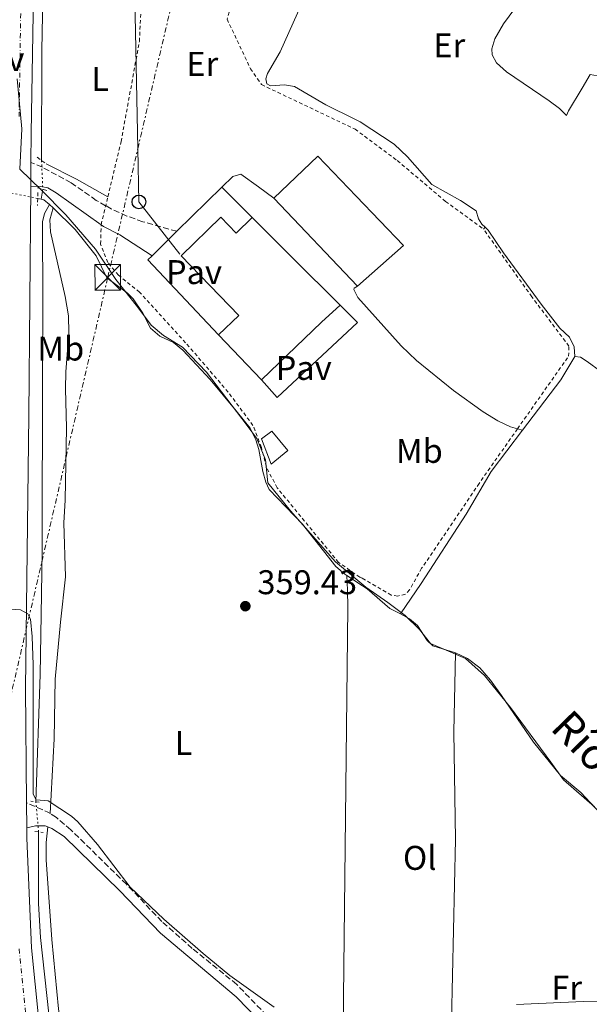
# Model space of a CAD drawing. Units: metres. Extents: x 608698 to 612185, y 4648307 to 4650669.
# Drawn here: x 609562 to 609729, y 4649108 to 4649396 of the extents above; entities that cross this region are included whole.
import ezdxf
from ezdxf.enums import TextEntityAlignment as Align

# ---------------------------------------------------------------- set-up
doc = ezdxf.new("R2010")
doc.units = ezdxf.units.M
doc.header["$MEASUREMENT"] = 0
for name, pattern in [('DGN Style 2', [1.7399219301090239, 1.043953158065414, -0.6959687720436097]), ('DGN Style 3', [2.435890702152634, 1.739921930109024, -0.6959687720436097]), ('DGN Style 4', [2.7856150101045474, 1.391937544087219, -0.6959687720436097, 0.001739921930109024, -0.6959687720436097]), ('DGN Style 5', [1.217945351076317, 0.5219765790327072, -0.6959687720436097]), ('DGN Style 7', [3.4798438602180486, 1.565929737098122, -0.6959687720436097, 0.5219765790327072, -0.6959687720436097])]:
    doc.linetypes.add(name, pattern=pattern)
for name, color, linetype, lineweight in [('Acequia sin especificar', 4, 'Continuous', 0), ('Acequia sin especificar no vista', 4, 'DGN Style 5', 0), ('Camino', 7, 'DGN Style 3', 0), ('Carretera', 9, 'Continuous', 0), ('Caseta-cabaña', 1, 'Continuous', 0), ('construcción singular', 1, 'Continuous', 0), ('Cota de punto acotado terreno', 7, 'Continuous', 0), ('Curva de nivel intermedia', 30, 'Continuous', 0), ('Eje de carretera', 7, 'DGN Style 4', 0), ('Etiqueta de uso rústico', 92, 'Continuous', 0), ('Iglesia-ermita', 1, 'Continuous', 13), ('Límite de municipio', 7, 'Continuous', 0), ('Línea blanca (vial)', 7, 'Continuous', 13), ('Línea de cambio de uso (parcela vista)', 92, 'Continuous', 0), ('Línea de pavimento', 1, 'Continuous', 0), ('Línea eléctrica', 6, 'DGN Style 7', 0), ('Línea telefónica', 7, 'Continuous', 0), ('Margen derecho', 7, 'Continuous', 0), ('Nave industrial', 1, 'Continuous', 13), ('Pavimento', 7, 'Continuous', 0), ('Pontón-alcantarilla (pasos de agua)', 1, 'DGN Style 2', 0), ('Poste telefónico', 7, 'Continuous', 0), ('Punto acotado terreno (símbolo)', 7, 'Continuous', 0), ('Tela metálica o alambrada', 7, 'DGN Style 2', 0), ('Texto de Canal-acequia (área)', 4, 'Continuous', 0), ('Torre eléctrica', 7, 'Continuous', 0)]:
    doc.layers.add(name, color=color, linetype=linetype, lineweight=lineweight)
doc.styles.add('Style-Arial', font='arial.ttf')

# ---------------------------------------------------------------- blocks, each defined once
blk = doc.blocks.new('5PATER')
at = {"layer": 'Punto acotado terreno (símbolo)', "linetype": 'Continuous', "lineweight": 0}
h = blk.add_hatch(color=51, dxfattribs=at)
edge = h.paths.add_edge_path()
edge.add_ellipse((0, 0), major_axis=(-0.1095731443231308, -0.1110710700762829), ratio=0.9994222409660317, start_angle=0, end_angle=360)
blk = doc.blocks.new('5TME')
at = {"layer": 'Iglesia-ermita', "color": 7, "linetype": 'Continuous', "lineweight": 0}
for p, q in [((-0.375, 0.375), (0.375, -0.375)), ((0.3723, 0.3776), (-0.3716, -0.3784))]:
    blk.add_line(p, q, dxfattribs=at)
at = {"layer": 'Iglesia-ermita', "color": 7, "linetype": 'Continuous', "lineweight": 0, "flags": 128}
blk.add_lwpolyline([(-0.375, -0.375), (0.375, -0.375), (0.375, 0.375), (-0.375, 0.375), (-0.3716, -0.3784)], dxfattribs=at)
blk = doc.blocks.new('5PTT')
at = {"layer": 'construcción singular', "color": 7, "linetype": 'Continuous', "lineweight": 30}
blk.add_circle((2.382683753967285e-05, 4.306399822235108e-05), 0.1995000005932858, dxfattribs=at)

msp = doc.modelspace()

# ---------------------------------------------------------------- linework, layer by layer
at = {"layer": 'Acequia sin especificar', "color": 4, "linetype": 'Continuous', "lineweight": 0, "elevation": 357.7200000000012, "flags": 128}
for points in [[(609568.6299999999, 4649343.100000001), (609569.0999999996, 4649345.970000001)], [(609567.5999999996, 4649343.33), (609568.6299999999, 4649343.100000001)], [(609568.6299999999, 4649343.100000001), (609569.3799999999, 4649342.930000001), (609571.0499999998, 4649341.57)]]:
    msp.add_lwpolyline(points, dxfattribs=at)
at = {"layer": 'Acequia sin especificar', "color": 4, "linetype": 'Continuous', "lineweight": 0, "extrusion": (-0.00476095129561776, 0.004671961553919913, 0.999977752811531), "elevation": 19177.11902754882, "flags": 128}
msp.add_lwpolyline([(609566.914482595, 4649301.666190298), (609565.8444471117, 4649302.716201758)], dxfattribs=at)
at = {"layer": 'Acequia sin especificar', "color": 4, "linetype": 'Continuous', "lineweight": 0, "extrusion": (-0.01265495671517032, 0.007589235489594411, 0.9998911218603856), "elevation": 27926.90410031634, "flags": 128}
msp.add_lwpolyline([(609680.2174612297, 4649219.027437201), (609676.1577863621, 4649212.25724223), (609664.9483044193, 4649197.516817724)], dxfattribs=at)
at = {"layer": 'Acequia sin especificar', "color": 4, "linetype": 'Continuous', "lineweight": 0}
for points in [[(609568.7199999997, 4649354.41, 357.8099999999977), (609568.7699999996, 4649386.58, 357.3099999999977), (609569.2000000002, 4649407.230000001, 357), (609570.7100000001, 4649442.119999999, 356.6900000000023), (609571.5800000001, 4649453.289999999, 356.6100000000006)], [(609698.3499999996, 4649334.9, 357.5), (609697.3899999997, 4649335.84, 357.4400000000023), (609696.4299999997, 4649337.390000001, 357.4400000000023), (609695.6799999997, 4649339.699999999, 357.2599999999948), (609691.1399999997, 4649342.730000001, 357.1999999999971), (609682.7400000002, 4649347.359999999, 357.1399999999995), (609675.6299999999, 4649355.439999999, 357.1399999999995), (609671.7800000003, 4649359.199999999, 357.1999999999971), (609661.8700000001, 4649365.730000001, 357.1399999999995), (609660.29, 4649366.5, 357.679999999993), (609651.7800000003, 4649370.66, 357.7299999999959), (609642.6500000004, 4649375.99, 357.7899999999936), (609639.7100000001, 4649376.529999999, 357.7899999999936), (609635.6500000004, 4649376.220000001, 357.7899999999936), (609634.5300000003, 4649376.800000001, 357.7899999999936), (609634.2400000002, 4649378.279999999, 357.7899999999936), (609634.75, 4649379.83, 357.7899999999936), (609638.4100000003, 4649386.17, 357.7299999999959), (609644.79, 4649400.230000001, 357.7899999999936), (609650.0300000003, 4649412.689999999, 357.5399999999936), (609659.1100000005, 4649439.560000001, 357.1499999999942), (609660.04, 4649442.32, 356.5800000000018)], [(609567.0800000001, 4649167, 359.8999999999942), (609568.3499999996, 4649204.17, 359.3999999999942), (609568.6399999997, 4649221.65, 358.5899999999965), (609568.9299999997, 4649240.220000001, 358.3300000000018), (609569.0099999999, 4649293.33, 358.1199999999953), (609569.0700000003, 4649313.02, 357.7599999999948), (609568.9900000002, 4649336.480000001, 358.0099999999948), (609569.5599999996, 4649338.869999999, 357.9700000000012), (609571.0499999998, 4649341.57, 357.7200000000012)], [(609657.9699999997, 4649233.109999999, 359.1399999999995), (609657.3200000003, 4649233.539999999, 359.1399999999995), (609654.7599999999, 4649235.74, 359.1399999999995), (609644.9800000006, 4649248.15, 358.9499999999971), (609635.2000000002, 4649258.220000001, 358.6399999999995), (609634.2199999997, 4649260.430000001, 358.6399999999995), (609633.3700000001, 4649263.529999999, 358.5800000000018), (609632.2199999997, 4649269.980000001, 358.4600000000065), (609631.3099999996, 4649272.75, 358.4600000000065), (609629.6699999999, 4649276.180000001, 358.3999999999942), (609625.6399999997, 4649281.27, 358.3300000000018), (609618.04, 4649290.449999999, 358.2700000000041), (609610.0499999998, 4649299.01, 358.2100000000065), (609607.3300000001, 4649301.199999999, 358.2100000000065), (609603.25, 4649303.07, 358.0899999999965), (609600.5499999998, 4649305.42, 358.0299999999988), (609598.3200000003, 4649309.75, 358.1499999999942), (609595.4600000001, 4649313.99, 358.1499999999942), (609593.8200000003, 4649315.59, 358.0899999999965), (609587.8099999996, 4649320.109999999, 357.9600000000065), (609584.6399999997, 4649326.58, 357.8399999999965), (609578.5599999996, 4649334.189999999, 357.7799999999988), (609572.1200000001, 4649340.52, 357.7299999999959)], [(609724.5099999999, 4649297.08, 358.3699999999953), (609724.3499999996, 4649299.92, 358.3699999999953), (609723, 4649302.74, 358.3099999999977), (609720.1900000004, 4649305.430000001, 358.1900000000023), (609714.7300000006, 4649312.42, 357.6900000000023), (609703.6600000003, 4649327.460000001, 357.75), (609699.25, 4649334.02, 357.570000000007), (609698.3499999996, 4649334.9, 357.5)], [(609673.5700000003, 4649221.9, 358.5099999999948), (609679.6799999997, 4649230.789999999, 358.3699999999953), (609692.79, 4649251.01, 358.4900000000052), (609700.0899999999, 4649263.529999999, 358.3099999999977), (609709.2400000002, 4649275.57, 358.3399999999965)], [(609657.9699999997, 4649233.109999999, 359.1399999999995), (609662.4800000006, 4649230.140000001, 359.1399999999995), (609663.8300000001, 4649229.25, 358.6100000000006), (609670.4699999997, 4649223.480000001, 358.5399999999936), (609673.5700000003, 4649221.9, 358.5099999999948)], [(609673.5700000003, 4649221.9, 358.5099999999948), (609676.2699999996, 4649220.52, 358.4799999999959), (609678.5800000001, 4649218.5, 358.4199999999983), (609681.3700000001, 4649214.100000001, 358.3600000000006), (609683.0800000001, 4649212.619999999, 358.3600000000006), (609689.6799999997, 4649210.560000001, 358.3600000000006)], [(609761.0099999999, 4649126.220000001, 359.4700000000012), (609760.04, 4649126.119999999, 359.4700000000012), (609758.2599999999, 4649126.560000001, 359.4700000000012), (609757.0700000003, 4649127.970000001, 359.4700000000012), (609756.1399999997, 4649130.07, 359.4700000000012), (609753.29, 4649139.810000001, 359.4700000000012), (609751.4100000003, 4649143.26, 359.1600000000035), (609748.6799999997, 4649147.470000001, 359.1000000000058), (609743.4299999997, 4649154.119999999, 358.9799999999959), (609736.0199999996, 4649159.279999999, 358.8500000000058), (609726.29, 4649169.710000001, 358.9100000000035), (609720.3600000005, 4649174.710000001, 358.9100000000035), (609712.4299999997, 4649184.430000001, 358.4799999999959), (609703.1500000004, 4649198.07, 358.4199999999983), (609699.8700000001, 4649202.550000001, 358.4199999999983), (609696.75, 4649206.17, 358.4199999999983), (609693.1500000004, 4649208.869999999, 358.3600000000006), (609689.6799999997, 4649210.560000001, 358.3600000000006)], [(609584.6399999997, 4648988.300000001, 361.7799999999988), (609583.3499999996, 4649002.539999999, 361.6199999999953), (609582.7599999999, 4649009.5, 361.6900000000023), (609582.4299999997, 4649017.560000001, 361.5), (609572.7100000001, 4649088.07, 360.8899999999995), (609568.4600000001, 4649127.350000001, 360.320000000007), (609567.8200000003, 4649137.32, 360.2599999999948), (609567.8700000001, 4649158.24, 360.1699999999983)]]:
    msp.add_polyline3d(points, dxfattribs=at)
at = {"layer": 'Acequia sin especificar no vista', "color": 4, "linetype": 'DGN Style 5', "lineweight": 0, "extrusion": (0.0004791120463945934, -0.01064133071636756, 0.9999432646566665), "elevation": -48825.47647802782, "flags": 128}
msp.add_lwpolyline([(609568.4785885363, 4649098.07650633), (609568.8586316151, 4649089.636028425)], dxfattribs=at)
at = {"layer": 'Acequia sin especificar no vista', "color": 4, "linetype": 'DGN Style 5', "lineweight": 0, "extrusion": (-0.02714096484430886, 0.005359548503581512, 0.9996172483841792), "elevation": 8731.711367200463, "flags": 128}
msp.add_lwpolyline([(-4679352.602628103, -302570.9249796806), (-4679352.602628103, -302581.4075080008)], dxfattribs=at)
at = {"layer": 'Acequia sin especificar no vista', "color": 4, "linetype": 'DGN Style 5', "lineweight": 0, "extrusion": (-0.002755880129649948, 0.03055887333637158, 0.9995291693518118), "elevation": 140753.1422172276, "flags": 128}
msp.add_lwpolyline([(-1024682.883878281, -4573451.541107825), (-1024682.883878281, -4573460.340801001)], dxfattribs=at)
at = {"layer": 'Camino', "color": 7, "linetype": 'DGN Style 3', "lineweight": 0, "extrusion": (0.1967776641838331, 0.3092220456004531, 0.9304086614993575), "elevation": 1557909.016711307, "flags": 128}
msp.add_lwpolyline([(1981750.188992051, -3953717.846670536), (1981750.971296341, -3953717.846670536), (1981757.729024858, -3953716.728052976)], dxfattribs=at)
at = {"layer": 'Camino', "color": 7, "linetype": 'DGN Style 3', "lineweight": 0}
for points in [[(609608.2899999986, 4649333.710000002, 358.3300000000019), (609598.3399999999, 4649336.510000003, 358.2100000000065), (609593.629999998, 4649338.16, 358.1399999999995), (609589.0899999985, 4649340.280000002, 358.0899999999966), (609587.4600000011, 4649341.190000001, 358.0899999999966), (609584.7299999997, 4649342.730000001, 358.0899999999966), (609577.3999999984, 4649347.890000002, 358.2100000000065), (609568.9600000007, 4649352.45, 358.3300000000019), (609565.6399999991, 4649353.84, 358.5399999999937)], [(609656.3399999985, 4649081.289999999, 360.9799999999959), (609655.0899999988, 4649082.38, 360.9600000000065), (609650.7999999997, 4649086.580000003, 360.8699999999954), (609645.1000000021, 4649092.63, 360.7700000000041), (609637.9299999994, 4649101.020000001, 360.7700000000041), (609625.7499999999, 4649113.660000001, 360.6399999999995), (609612.7800000013, 4649124.180000001, 360.4199999999983), (609603.8599999985, 4649132.059999999, 360.1699999999984), (609593.5399999986, 4649142.920000002, 360.0800000000019), (609577.2799999999, 4649158.82, 360.2100000000065), (609573.050000001, 4649162.420000002, 360.2100000000065), (609571.2399999984, 4649163.57, 360.2100000000065)]]:
    msp.add_polyline3d(points, dxfattribs=at)
at = {"layer": 'Carretera', "color": 9, "linetype": 'Continuous', "lineweight": 0}
msp.add_polyline3d([(609566.440000002, 4649408.800000001, 358.320000000007), (609565.7199999979, 4649362.34, 358.4700000000012), (609565.6399999997, 4649353.84, 358.5399999999936), (609565.5799999993, 4649346.87, 358.6000000000058), (609564.9899999992, 4649279.920000002, 359.1600000000035), (609564.0300000003, 4649200.249999999, 360.3999999999942), (609564.3200000009, 4649166.739999999, 360.6199999999953), (609564.379999999, 4649159.45, 360.6699999999983), (609564.4100000003, 4649156.359999999, 360.6900000000023), (609565.7899999993, 4649124.309999999, 360.9400000000023), (609569.0100000025, 4649092.510000001, 361.5299999999988)], dxfattribs=at)
at = {"layer": 'Caseta-cabaña', "color": 1, "linetype": 'Continuous', "lineweight": 0}
msp.add_polyline3d([(609640.6699999999, 4649269.640000001, 361.1499999999942), (609635.7999999998, 4649265.67, 361.3999999999942), (609632.9800000006, 4649273.09, 361.3300000000018), (609636, 4649275.34, 361.1100000000006)], close=True, dxfattribs=at)
msp.add_polyline3d([(609635.7999999998, 4649265.67, 361.3999999999942), (609632.9800000006, 4649273.09, 361.3300000000018), (609636, 4649275.34, 361.1100000000006), (609640.6699999999, 4649269.640000001, 361.1499999999942), (609635.7999999998, 4649265.67, 361.3999999999942)], dxfattribs=at)
at = {"layer": 'Curva de nivel intermedia', "color": 30, "linetype": 'Continuous', "lineweight": 0, "elevation": 359.9999999999999, "flags": 128}
for points in [[(609557.8600000007, 4649223.359999999), (609562.5700000002, 4649223.070000002), (609564.7200000006, 4649221.970000001), (609565.5200000008, 4649220.409999998), (609566.0200000014, 4649215.359999999), (609566.2900000018, 4649207.029999999), (609566.2500000015, 4649169.239999998), (609567.13, 4649167.539999999), (609570.6900000006, 4649167.31), (609577.4499999998, 4649162.849999999), (609579.2900000016, 4649161.160000001), (609585.1100000021, 4649154.489999998), (609594.6300000016, 4649142.079999999), (609604.4800000021, 4649132.710000002), (609615.9199999995, 4649122.65), (609623.7400000005, 4649116.249999999), (609636.6799999999, 4649107.029999999)], [(609707.4700000003, 4649107.789999999), (609727.0100000004, 4649108.71), (609736.2100000002, 4649108.789999999), (609748.7699999998, 4649107.800000001)]]:
    msp.add_lwpolyline(points, dxfattribs=at)
at = {"layer": 'Eje de carretera', "color": 7, "linetype": 'DGN Style 4', "lineweight": 0}
for points in [[(609562.8200000006, 4649408.88, 358.320000000007), (609562.1700000024, 4649367.260000003, 358.4600000000065)], [(609562.1799999991, 4649124.050000003, 360.9400000000024), (609565.4099999989, 4649092.109999999, 361.5299999999988)]]:
    msp.add_polyline3d(points, dxfattribs=at)
at = {"layer": 'Límite de municipio', "color": 7, "linetype": 'Continuous', "lineweight": 0}
msp.add_polyline3d([(609561.6400000006, 4649378.300000001, 358.4100000000001), (609562.9299999997, 4649363.600000001, 358.52), (609562.3900000006, 4649351.91, 358.56), (609568.6000000016, 4649345.859999999, 358.48), (609575.8599999994, 4649338.559999999, 357.87), (609584.4499999993, 4649328.52, 358.4000000000001), (609590.4600000009, 4649319.670000002, 358.57), (609596.7199999989, 4649311.59, 358.54), (609600.7600000016, 4649306.239999998, 358.57), (609604.379999999, 4649303.289999999, 358.57), (609609.9100000003, 4649299.890000001, 358.5), (609616.9200000018, 4649292.59, 358.71), (609627.2199999989, 4649279.030000002, 359), (609628.9699999989, 4649276.719999999, 359.02), (609631.6499999985, 4649273.190000001, 359.05), (609634.1900000013, 4649266.91, 359.0900000000001), (609634.8200000003, 4649260.199999999, 359.14), (609641.4600000009, 4649252, 359.14), (609654.5899999999, 4649237.120000001, 359.14), (609663.5, 4649229.75, 359.01), (609669.9400000013, 4649225.230000001, 358.85), (609674.9699999989, 4649221.430000001, 358.7200000000001), (609679.120000001, 4649217.359999999, 358.77), (609682.379999999, 4649213.260000002, 358.8), (609686.9600000009, 4649211.280000002, 358.52), (609692.629999999, 4649208.84, 358.4700000000001), (609698.1999999993, 4649203.920000002, 358.75), (609705.75, 4649194.600000001, 359.2200000000001), (609717.5, 4649178.550000001, 359.58), (609721.2800000012, 4649173.449999999, 359.62), (609730.3299999982, 4649165.57, 359.61)], dxfattribs=at)
at = {"layer": 'Línea blanca (vial)', "color": 7, "linetype": 'Continuous', "lineweight": 13, "extrusion": (7.409496136047668e-05, 0.008607364636056762, 0.9999629532057469), "elevation": 40422.37628271556, "flags": 128}
msp.add_lwpolyline([(609565.6117596065, 4649178.134251051), (609565.5517551604, 4649171.163992845)], dxfattribs=at)
at = {"layer": 'Línea blanca (vial)', "color": 7, "linetype": 'Continuous', "lineweight": 13, "extrusion": (-5.644513976343918e-05, 0.006858084687652131, 0.9999764814676211), "elevation": 32210.58380544522, "flags": 128}
msp.add_lwpolyline([(609564.3393846272, 4649055.168636695), (609564.3993874476, 4649047.878465252)], dxfattribs=at)
at = {"layer": 'Línea blanca (vial)', "color": 7, "linetype": 'Continuous', "lineweight": 13}
for points in [[(609584.6000000002, 4649536.920000002, 356.8000000000029), (609583.8500000014, 4649534.580000004, 356.8300000000018), (609578.6700000003, 4649516.109999999, 357.0299999999988), (609574.3599999986, 4649497.480000001, 357.1900000000024), (609570.9899999979, 4649478.160000001, 357.6799999999931), (609568.9600000007, 4649460.470000001, 357.7799999999988), (609567.1499999979, 4649435.219999999, 357.979999999996), (609566.4400000017, 4649408.800000001, 358.320000000007), (609565.7199999974, 4649362.340000001, 358.4700000000013), (609565.6399999991, 4649353.84, 358.5399999999937)], [(609565.5799999988, 4649346.870000001, 358.6000000000058), (609564.9899999987, 4649279.920000004, 359.1600000000035), (609564.0299999998, 4649200.25, 360.3999999999942), (609564.3200000003, 4649166.74, 360.6199999999956)], [(609564.3799999985, 4649159.450000001, 360.6699999999982), (609564.4099999998, 4649156.359999999, 360.6900000000026), (609565.7899999989, 4649124.31, 360.9400000000024), (609569.010000002, 4649092.510000002, 361.5299999999988), (609574.5100000006, 4649046.359999999, 362.1699999999983), (609579.8799999994, 4648999.07, 362.5200000000041), (609586.2699999998, 4648920.140000002, 363.5099999999949), (609591.519999998, 4648848.890000001, 364.1900000000023)]]:
    msp.add_polyline3d(points, dxfattribs=at)
at = {"layer": 'Línea de cambio de uso (parcela vista)', "color": 92, "linetype": 'Continuous', "lineweight": 0, "extrusion": (-0.2877735201715358, -0.5052537006577256, 0.813575502986512), "elevation": -2524229.983057303, "flags": 128}
msp.add_lwpolyline([(-1771359.245582246, 3532507.947836361), (-1771349.26002763, 3532508.601364492), (-1771338.796368252, 3532508.670156927)], dxfattribs=at)
at = {"layer": 'Línea de cambio de uso (parcela vista)', "color": 92, "linetype": 'Continuous', "lineweight": 0, "extrusion": (0.0191541361200343, -0.005415997119168615, 0.9998018733952746), "elevation": -13143.55035106995, "flags": 128}
msp.add_lwpolyline([(4639762.170390502, 678191.0210120438), (4639762.170390502, 678192.528161672)], dxfattribs=at)
at = {"layer": 'Línea de cambio de uso (parcela vista)', "color": 92, "linetype": 'Continuous', "lineweight": 0}
for points in [[(609707.0300000003, 4649398.779999999, 356.8699999999953), (609703.6799999997, 4649394.34, 356.929999999993), (609701.1299999999, 4649389.92, 357.1199999999953), (609700.2599999999, 4649387.07, 357.1199999999953), (609700.3700000001, 4649385.289999999, 357.179999999993), (609701.6799999997, 4649382.91, 357.2400000000052), (609704.5599999996, 4649380.300000001, 357.2400000000052), (609717.0899999999, 4649371.810000001, 357.179999999993), (609720.0999999996, 4649369.57, 357.179999999993), (609722.1399999997, 4649367.529999999, 359.679999999993), (609722.6699999999, 4649368.869999999, 359.679999999993), (609726.7300000006, 4649375.550000001, 359.2700000000041), (609729.0599999996, 4649379.480000001, 357.7299999999959), (609731.1699999999, 4649379.100000001, 357.7299999999959), (609732.6299999999, 4649378.24, 357.7299999999959), (609743.2100000001, 4649364.779999999, 357.4199999999983), (609756.6299999999, 4649349.08, 357.4199999999983)], [(609636.5700000003, 4649343.41, 357.3000000000029), (609632.1100000005, 4649346.74, 358.3000000000029), (609626.9699999997, 4649350.4, 358.3699999999953), (609624.5999999996, 4649349.689999999, 358.3000000000029), (609621.4100000003, 4649346.59, 358.1600000000035)], [(609572.1200000001, 4649340.52, 357.7299999999959), (609571.1900000004, 4649337.029999999, 357.8500000000058), (609571.3700000001, 4649333.52, 358.2200000000012), (609575.5899999999, 4649314.609999999, 358.9600000000065), (609576.5800000001, 4649309.029999999, 358.8999999999942), (609576.7300000006, 4649304.029999999, 358.7899999999936), (609575.79, 4649292.630000001, 358.6499999999942), (609575.7300000006, 4649287.630000001, 358.6499999999942), (609576, 4649276.27, 358.7100000000065), (609575.6500000004, 4649255.15, 359.2100000000065), (609575.2599999999, 4649248.539999999, 359.2700000000041), (609575.75, 4649232.75, 359.5200000000041), (609574.2400000002, 4649219.51, 359.6999999999971), (609572.7000000002, 4649202.890000001, 359.6399999999995), (609572.3799999999, 4649185.41, 359.6300000000047), (609571.2400000002, 4649163.57, 360.2100000000065)], [(609707.79, 4649275.980000001, 358.5599999999977), (609705.7100000001, 4649276.58, 358.5899999999965), (609702.0300000003, 4649278.369999999, 358.5899999999965), (609697.75, 4649280.960000001, 358.4499999999971), (609689.1100000005, 4649287.180000001, 358.2400000000052), (609678.2699999996, 4649296, 358.0800000000018), (609673.7699999996, 4649300.220000001, 357.9799999999959), (609661.1299999999, 4649314.359999999, 357.9799999999959), (609659.9699999997, 4649316.689999999, 357.9799999999959), (609660.0800000001, 4649317.050000001, 357.9799999999959), (609661.0700000003, 4649317.640000001, 357.9799999999959)], [(609724.5099999999, 4649297.08, 358.7200000000012), (609726.1900000004, 4649296.939999999, 359.0299999999988), (609728.1200000001, 4649295.680000001, 359.0899999999965), (609732.1900000004, 4649292.77, 359.0899999999965), (609735.8799999999, 4649288.930000001, 359), (609751.75, 4649268.630000001, 358.6000000000058), (609780.9600000001, 4649228.58, 358.4700000000012), (609782.9500000002, 4649226.529999999, 358.5299999999988), (609786.0199999996, 4649224.689999999, 358.5299999999988)], [(609656.3399999999, 4649081.289999999, 360.9799999999959), (609656.8899999997, 4649101.060000001, 360.3899999999995), (609658.2000000002, 4649223.91, 360.2599999999948), (609658.1399999997, 4649228.890000001, 359.9900000000052), (609657.9699999997, 4649233.109999999, 359.1399999999995)], [(609689.6799999997, 4649210.560000001, 358.3600000000006), (609689.2400000002, 4649187.42, 359.179999999993), (609689.6399999997, 4649155.970000001, 359.2799999999988), (609688.2400000002, 4649089.800000001, 360.0899999999965), (609687.9900000002, 4649064.800000001, 360.2100000000065), (609687.6100000005, 4649047.57, 360.8999999999942)], [(609570.6100000005, 4649159.66, 360.3999999999942), (609570.0899999999, 4649155.100000001, 360.4600000000065), (609570.04, 4649150.100000001, 360.4600000000065), (609571.7400000002, 4649126.730000001, 360.3999999999942), (609573.6600000003, 4649106.560000001, 360.4600000000065), (609574.4600000001, 4649101.24, 360.7100000000065), (609575.8600000005, 4649095.960000001, 361.0200000000041), (609576.7300000006, 4649091.039999999, 361.0200000000041), (609576.4500000002, 4649080.67, 360.9600000000065), (609576.7999999998, 4649075.09, 360.9499999999971), (609578.0199999996, 4649063.560000001, 360.9499999999971), (609580.3700000001, 4649046.720000001, 361.4700000000012), (609583.5899999999, 4649026.140000001, 361.3500000000058), (609584.6600000003, 4649016.189999999, 361.6000000000058)]]:
    msp.add_polyline3d(points, dxfattribs=at)
at = {"layer": 'Línea de pavimento', "color": 1, "linetype": 'Continuous', "lineweight": 0, "elevation": 358.3300000000018, "flags": 128}
for points in [[(609608.29, 4649333.710000001), (609621.4100000003, 4649346.59)], [(609601.0199999996, 4649326.57), (609608.29, 4649333.710000001)]]:
    msp.add_lwpolyline(points, dxfattribs=at)
at = {"layer": 'Línea de pavimento', "color": 1, "linetype": 'Continuous', "lineweight": 0, "extrusion": (-0.005078847184221487, 0.00506170821712693, 0.9999742918801483), "elevation": 20795.78264526385, "flags": 128}
msp.add_lwpolyline([(609615.3671772165, 4649300.887811086), (609624.2575196571, 4649292.027697584)], dxfattribs=at)
at = {"layer": 'Línea de pavimento', "color": 1, "linetype": 'Continuous', "lineweight": 0, "extrusion": (-0.003025844683745607, 0.003075858642328557, 0.9999906916354584), "elevation": 12814.43997030312, "flags": 128}
msp.add_lwpolyline([(609618.7338547056, 4649285.98787584), (609598.0835558777, 4649307.937979672), (609599.3135502464, 4649309.147985397)], dxfattribs=at)
at = {"layer": 'Línea de pavimento', "color": 1, "linetype": 'Continuous', "lineweight": 0}
msp.add_polyline3d([(609655.9900000002, 4649312.130000001, 358.6600000000035), (609661.04, 4649307.100000001, 358.6999999999971), (609637.5300000003, 4649285.16, 358.9499999999971), (609633.0199999996, 4649290.33, 358.9499999999971)], dxfattribs=at)
at = {"layer": 'Línea eléctrica', "color": 6, "linetype": 'DGN Style 7', "lineweight": 0}
msp.add_polyline3d([(609347.4099999999, 4648315.249999999, 368.2200000000012), (609391.2500000009, 4648495.250000001, 366.9199999999983), (609436.4300000005, 4648784.460000001, 363.8000000000029), (609401.5900000008, 4648895.63, 361.5800000000018), (609502.7899999986, 4648844.469999999, 363.8399999999965), (609534.1499999982, 4649087.580000003, 360.3999999999942), (609544.841379018, 4649133.709741963, 360.0491000000038), (609556.2566791421, 4649182.962962546, 359.6744999999937), (609588.0799999986, 4649320.27, 358.6300000000047), (609596.8601376931, 4649357.866452591, 358.1857000000018), (609633.3299999976, 4649514.03, 356.3399999999965)], dxfattribs=at)
at = {"layer": 'Línea telefónica', "color": 7, "linetype": 'Continuous', "lineweight": 0}
msp.add_polyline3d([(609563.1600000008, 4649540.289999999, 356.2799999999988), (609556.8199999996, 4649504.109999998, 356.7700000000041), (609551.634159066, 4649423.493745496, 357.5706000000064), (609550.989999998, 4649413.480000001, 357.6699999999983), (609595.6600000004, 4649416.309999999, 357.8000000000029), (609596.8601376931, 4649357.866452591, 358.1790000000037), (609597.1800000003, 4649342.289999999, 358.2799999999988), (609609.1400000007, 4649326.999999999, 358.3600000000006)], dxfattribs=at)
at = {"layer": 'Margen derecho', "color": 7, "linetype": 'Continuous', "lineweight": 0}
for points in [[(609565.5799999988, 4649346.870000001, 358.6000000000058), (609568.5100000014, 4649346.84, 358.5399999999937), (609570.5399999986, 4649346.38, 358.4100000000034), (609573.0399999976, 4649344.920000002, 358.229999999996), (609586.1400000004, 4649335.640000002, 358.1600000000035)], [(609586.1400000004, 4649335.640000002, 358.1600000000035), (609586.870000001, 4649335.120000003, 358.1600000000035), (609591.6000000008, 4649332.670000004, 358.1699999999984), (609601.0199999998, 4649326.570000002, 358.3300000000019)], [(609564.3799999985, 4649159.450000001, 360.6699999999982), (609566.949999999, 4649159.949999999, 360.5500000000031), (609569.8099999977, 4649159.949999999, 360.4299999999931), (609570.609999998, 4649159.660000001, 360.3999999999942)], [(609570.609999998, 4649159.660000001, 360.3999999999942), (609571.769999998, 4649159.25, 360.3600000000007), (609575.36, 4649156.850000001, 360.2100000000065), (609591.5799999986, 4649140.989999998, 360.0800000000019), (609603.4699999974, 4649128.65, 360.2100000000065), (609625.589999999, 4649110.070000002, 360.6699999999982), (609632.5499999992, 4649102.899999999, 360.7400000000052)]]:
    msp.add_polyline3d(points, dxfattribs=at)
at = {"layer": 'Nave industrial', "color": 1, "linetype": 'Continuous', "lineweight": 13, "extrusion": (0.005425575072188821, -0.005706819167598634, 0.9999689971944753), "elevation": -22861.40439481074, "flags": 128}
msp.add_lwpolyline([(609650.1232896845, 4649262.88281264), (609625.6221311148, 4649288.653232285)], dxfattribs=at)
at = {"layer": 'Nave industrial', "color": 1, "linetype": 'Continuous', "lineweight": 13, "extrusion": (-0.2583693587210884, -0.2848789244594894, 0.923086817624896), "elevation": -1481671.998036367, "flags": 128}
msp.add_lwpolyline([(-2671861.489343539, 3557217.288115552), (-2671845.024551086, 3557216.456064177), (-2671825.261839303, 3557215.442001564)], dxfattribs=at)
at = {"layer": 'Nave industrial', "color": 1, "linetype": 'Continuous', "lineweight": 13, "extrusion": (0.3947981935131252, -0.2147875247846416, 0.8933088522989459), "elevation": -757598.5145343516, "flags": 128}
msp.add_lwpolyline([(4375352.620157147, 1506614.438876833), (4375375.826123752, 1506606.206470504), (4375382.746915245, 1506603.514251137)], dxfattribs=at)
at = {"layer": 'Nave industrial', "color": 1, "linetype": 'Continuous', "lineweight": 13, "elevation": 368.3300000000018, "flags": 128}
msp.add_lwpolyline([(609633.0199999996, 4649290.33), (609620.4400000004, 4649303.41)], dxfattribs=at)
at = {"layer": 'Nave industrial', "color": 1, "linetype": 'Continuous', "lineweight": 13}
for points in [[(609674.4600000001, 4649329.58, 364.6100000000006), (609661.0700000003, 4649317.640000001, 363.6600000000035), (609636.5700000003, 4649343.41, 363.9400000000023), (609649.4900000002, 4649355.689999999, 363.9400000000023), (609660.6500000004, 4649343.949999999, 363.8099999999977)], [(609621.0800000001, 4649337.880000001, 364.6300000000047), (609625.5700000003, 4649333.210000001, 364.5599999999977), (609630.2999999998, 4649337.730000001, 364.1300000000047), (609641.9800000006, 4649326.100000001, 363.8099999999977), (609655.9900000002, 4649312.130000001, 363.4199999999983), (609650.5700000003, 4649307.199999999, 364.6300000000047), (609633.0199999996, 4649290.33, 368.3300000000018), (609620.4400000004, 4649303.41, 368.3300000000018), (609626.3399999999, 4649309.08, 367.0399999999936), (609609.5199999996, 4649326.57, 364.6900000000023)]]:
    msp.add_polyline3d(points, close=True, dxfattribs=at)
for points in [[(609636.5700000003, 4649343.41, 363.9400000000023), (609649.4900000002, 4649355.689999999, 363.9400000000023), (609660.6500000004, 4649343.949999999, 363.8099999999977), (609674.4600000001, 4649329.58, 364.6100000000006), (609661.0700000003, 4649317.640000001, 363.6600000000035)], [(609620.4400000004, 4649303.41, 368.3300000000018), (609626.3399999999, 4649309.08, 367.0399999999936), (609609.5199999996, 4649326.57, 364.6900000000023), (609621.0800000001, 4649337.880000001, 364.6300000000047), (609625.5700000003, 4649333.210000001, 364.5599999999977), (609630.2999999998, 4649337.730000001, 364.1300000000047)]]:
    msp.add_polyline3d(points, dxfattribs=at)
at = {"layer": 'Pontón-alcantarilla (pasos de agua)', "color": 1, "linetype": 'DGN Style 2', "lineweight": 0, "extrusion": (-0.01496432944120223, 0.01113624516554585, 0.9998260113079616), "elevation": 43012.340385009, "flags": 128}
msp.add_lwpolyline([(609504.5518584453, 4649164.638270385), (609507.1324674375, 4649162.718151319)], dxfattribs=at)
at = {"layer": 'Pontón-alcantarilla (pasos de agua)', "color": 1, "linetype": 'DGN Style 2', "lineweight": 0, "flags": 128}
for points, elevation in [([(609567.5800000001, 4649346.380000001), (609570.8300000001, 4649345.51)], 358.3999999999942), ([(609567.6200000001, 4649345.02), (609567.5800000001, 4649341.25)], 358.3999999999942), ([(609568.0099999999, 4649166.880000001), (609565.6299999999, 4649167.189999999)], 360.3000000000029)]:
    msp.add_lwpolyline(points, dxfattribs=dict(at, elevation=elevation))
at = {"layer": 'Pontón-alcantarilla (pasos de agua)', "color": 1, "linetype": 'DGN Style 2', "lineweight": 0, "extrusion": (0.03719751894950049, -0.0046887629049062, 0.9992969328915321), "elevation": 1235.527247055063, "flags": 128}
msp.add_lwpolyline([(4688891.11734978, -23323.68894082576), (4688891.117349779, -23326.08946160262)], dxfattribs=at)
at = {"layer": 'Tela metálica o alambrada', "color": 7, "linetype": 'DGN Style 2', "lineweight": 0, "extrusion": (0.94941715887627, -0.2282949655164718, 0.2156118437172327), "elevation": -482591.1549412061, "flags": 128}
msp.add_lwpolyline([(4663002.251423485, 106925.5073634594), (4663007.958557659, 106925.5278452075), (4663010.653237605, 106925.5278452075)], dxfattribs=at)
at = {"layer": 'Tela metálica o alambrada', "color": 7, "linetype": 'DGN Style 2', "lineweight": 0, "extrusion": (0.009194521619341063, 0.01034383684664868, 0.9999042283196333), "elevation": 54057.731841238, "flags": 128}
msp.add_lwpolyline([(609668.785442657, 4649023.913360073), (609669.2655143145, 4649024.453388965)], dxfattribs=at)
at = {"layer": 'Tela metálica o alambrada', "color": 7, "linetype": 'DGN Style 2', "lineweight": 0}
for points in [[(609645.3499999996, 4649466.869999999, 357.8600000000006), (609632.6399999997, 4649427.699999999, 358.3699999999953), (609622.9299999997, 4649395.699999999, 358.8099999999977), (609629.79, 4649381.210000001, 358.7400000000052), (609633, 4649376.57, 358.6999999999971), (609660.3300000001, 4649363.550000001, 358.9400000000023), (609672.6699999999, 4649354.369999999, 359.5899999999965), (609686.7800000003, 4649342.439999999, 360.25), (609697.8700000001, 4649334.359999999, 359.929999999993)], [(609588.0999999996, 4649343.810000001, 358.179999999993), (609591.9600000001, 4649359.92, 358.2299999999959), (609597.3099999996, 4649389.189999999, 358.3699999999953), (609598.6399999997, 4649415.34, 358.2299999999959), (609599.9299999997, 4649441.930000001, 357.5200000000041)], [(609707.79, 4649275.980000001, 360.3699999999953), (609696.5700000003, 4649260.050000001, 360.5099999999948), (609679.79, 4649235.230000001, 360.3300000000018), (609676.2400000002, 4649228.91, 360.179999999993), (609675.0499999998, 4649227.67, 360.1100000000006), (609672.7999999998, 4649227.109999999, 360), (609670.8799999999, 4649227.430000001, 360), (609662.4500000002, 4649232.33, 359.7100000000065), (609661.6900000004, 4649232.640000001, 359.7200000000012), (609655.5199999996, 4649236.960000001, 359.6399999999995), (609637.5599999996, 4649258.77, 359.070000000007), (609634.4100000003, 4649264.83, 359.1499999999942), (609632.9699999997, 4649270.58, 359.070000000007), (609630.5099999999, 4649277, 358.8600000000006), (609623.2400000002, 4649286.74, 358.7899999999936), (609610.8200000003, 4649301.15, 359.070000000007), (609597.3700000001, 4649315.9, 359), (609591.1900000004, 4649320.9, 358.7200000000012), (609588.0800000001, 4649324.59, 358.5099999999948), (609585.9699999997, 4649329.99, 358.6499999999942), (609586.1399999997, 4649335.640000001, 358.1600000000035)], [(609707.79, 4649275.980000001, 360.3699999999953), (609722.7100000001, 4649297.189999999, 360.179999999993), (609722.8399999999, 4649300.15, 360.1100000000006), (609711.9800000006, 4649314.57, 360.2200000000012), (609697.8700000001, 4649334.359999999, 359.929999999993)]]:
    msp.add_polyline3d(points, dxfattribs=at)

# ---------------------------------------------------------------- block references
at = {"layer": 'Poste telefónico', "color": 7, "linetype": 'Continuous', "lineweight": 0, "xscale": 10, "yscale": 10, "zscale": 10}
msp.add_blockref('5PTT', (609597.1800000003, 4649342.289999999, 358.2799999999988), dxfattribs=at)
at = {"layer": 'Punto acotado terreno (símbolo)', "color": 7, "linetype": 'Continuous', "lineweight": 0, "xscale": 10, "yscale": 10, "zscale": 10}
msp.add_blockref('5PATER', (609628.28, 4649224.170000004, 359.429999999993), dxfattribs=at)
at = {"layer": 'Torre eléctrica', "color": 7, "linetype": 'Continuous', "lineweight": 0, "xscale": 10, "yscale": 10, "zscale": 10}
msp.add_blockref('5TME', (609588.0799999986, 4649320.27, 358.6300000000047), dxfattribs=at)

# ---------------------------------------------------------------- texts
at = {"layer": 'Cota de punto acotado terreno', "color": 7, "linetype": 'Continuous', "lineweight": 0, "style": 'Style-Arial'}
msp.add_text('359.43', height=7.000000000000002, dxfattribs=at).set_placement((609631.7800000008, 4649227.670000004, 359.429999999993))
at = {"layer": 'Etiqueta de uso rústico', "color": 92, "linetype": 'Continuous', "lineweight": 0, "style": 'Style-Arial'}
for s, p in [('Er', (609687.8654566114, 4649388.040009997, 357.2700000000041)), ('Er', (609615.6954566076, 4649382.630009998, 358.0800000000018)), ('L', (609585.8614203777, 4649378.240009999, 358.3500000000058)), ('Mb', (609574.3502462435, 4649299.450009998, 358.8699999999953)), ('Mb', (609679.130246242, 4649269.550009999, 358.5500000000029)), ('L', (609610.2214203813, 4649184.230009998, 359.8500000000058)), ('Ol', (609679.2346334376, 4649150.630009997, 359.7200000000012)), ('Fr', (609722.1836852691, 4649112.700009998, 359.9400000000023))]:
    msp.add_text(s, height=7.000000000000002, dxfattribs=at).set_placement(p, align=Align.MIDDLE_CENTER)
at = {"layer": 'Pavimento', "color": 7, "linetype": 'Continuous', "lineweight": 0, "style": 'Style-Arial'}
for p in [(609555.5357062578, 4649384.030009999, 357.9199999999983), (609613.2557062568, 4649321.780009999, 358.3800000000047), (609645.3157062561, 4649293.790009998, 358.8699999999953)]:
    msp.add_text('Pav', height=7.000000000000002, dxfattribs=at).set_placement(p, align=Align.MIDDLE_CENTER)
at = {"layer": 'Texto de Canal-acequia (área)', "color": 4, "linetype": 'Continuous', "lineweight": 0, "style": 'Style-Arial'}
msp.add_text('Río Furtado', height=9, rotation=314.24233, dxfattribs=at).set_placement((609743.665420895, 4649167.462866076, 359.7299999999959), align=Align.MIDDLE_CENTER)

doc.saveas('drawing.dxf')
